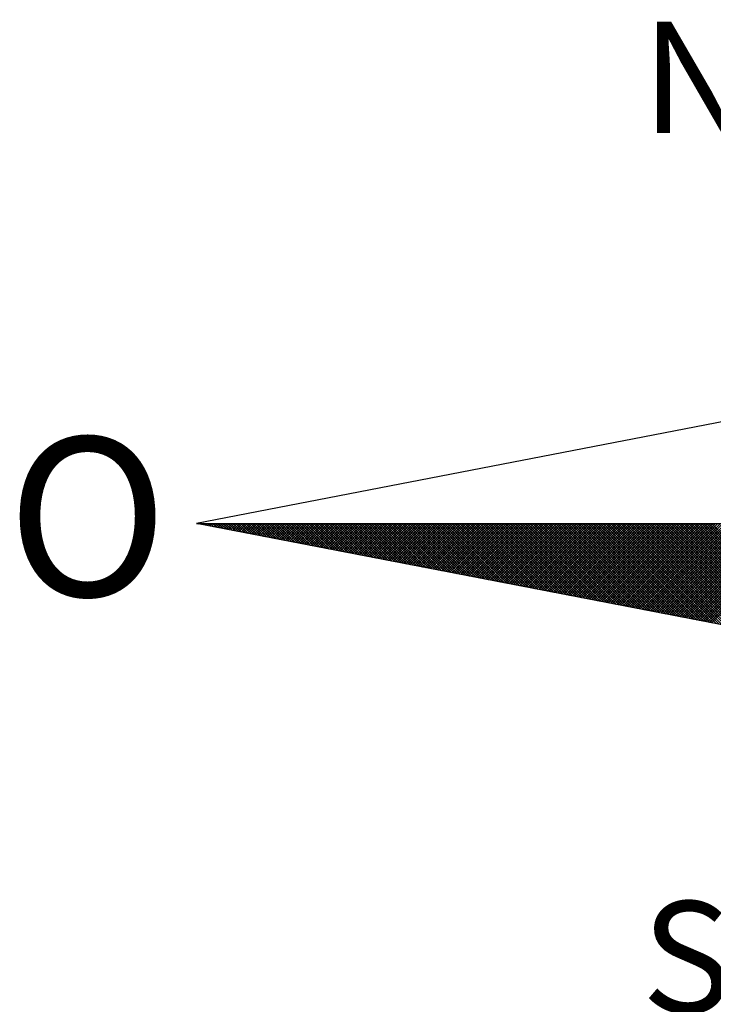
# Model space of a CAD drawing. Units: millimetres. Extents: x 177195 to 177270, y 1675928 to 1676033.
# Drawn here: x 177252 to 177254, y 1676015 to 1676019 of the extents above; entities that cross this region are included whole.
import ezdxf

# ---------------------------------------------------------------- set-up
doc = ezdxf.new("R2010")
doc.units = ezdxf.units.MM
doc.header["$LTSCALE"] = 10
doc.layers.get('0').update_dxf_attribs({"linetype": 'CONTINUOUS'})
doc.layers.add('NORTE', color=7, linetype='CONTINUOUS')
doc.layers.add('T-DIM', color=1, linetype='CONTINUOUS')
doc.styles.add('ROMANT', font='romant', dxfattribs={"height": 0.2})

# ---------------------------------------------------------------- blocks, each defined once
blk = doc.blocks.new('*X5')
at = {"color": 0}
for p, q in [((182552.6751, 1662935.5046), (182552.6757, 1662935.5052)), ((182552.6857, 1662935.5025), (182552.683, 1662935.5052)), ((182552.6899, 1662935.5017), (182552.6934, 1662935.5052)), ((182552.7076, 1662935.4983), (182552.7007, 1662935.5052)), ((182552.7047, 1662935.4989), (182552.711, 1662935.5052)), ((182552.7295, 1662935.4941), (182552.7184, 1662935.5052)), ((182552.7195, 1662935.496), (182552.7287, 1662935.5052)), ((182552.7343, 1662935.4931), (182552.7464, 1662935.5052)), ((182552.7514, 1662935.4899), (182552.7361, 1662935.5052)), ((182552.7492, 1662935.4903), (182552.7641, 1662935.5052)), ((182552.7733, 1662935.4856), (182552.7538, 1662935.5052)), ((182552.764, 1662935.4874), (182552.7817, 1662935.5052)), ((182552.7952, 1662935.4814), (182552.7714, 1662935.5052)), ((182552.7788, 1662935.4846), (182552.7994, 1662935.5052)), ((182552.8171, 1662935.4772), (182552.7891, 1662935.5052)), ((182552.7936, 1662935.4817), (182552.8171, 1662935.5052)), ((182552.839, 1662935.4729), (182552.8068, 1662935.5052)), ((182552.8084, 1662935.4789), (182552.8348, 1662935.5052)), ((182552.8233, 1662935.476), (182552.8525, 1662935.5052)), ((182552.8609, 1662935.4687), (182552.8245, 1662935.5052)), ((182552.8381, 1662935.4731), (182552.8701, 1662935.5052)), ((182552.8828, 1662935.4645), (182552.8421, 1662935.5052)), ((182552.8529, 1662935.4703), (182552.8878, 1662935.5052)), ((182552.9047, 1662935.4603), (182552.8598, 1662935.5052)), ((182552.8677, 1662935.4674), (182552.9055, 1662935.5052)), ((182552.9266, 1662935.456), (182552.8775, 1662935.5052)), ((182552.8825, 1662935.4646), (182552.9232, 1662935.5052)), ((182552.9485, 1662935.4518), (182552.8952, 1662935.5052)), ((182552.8973, 1662935.4617), (182552.9408, 1662935.5052)), ((182552.9122, 1662935.4588), (182552.9585, 1662935.5052)), ((182552.9705, 1662935.4476), (182552.9129, 1662935.5052)), ((182552.927, 1662935.456), (182552.9762, 1662935.5052)), ((182552.9924, 1662935.4434), (182552.9305, 1662935.5052)), ((182552.9418, 1662935.4531), (182552.9939, 1662935.5052)), ((182553.0143, 1662935.4391), (182552.9482, 1662935.5052)), ((182552.9566, 1662935.4503), (182553.0116, 1662935.5052)), ((182553.0362, 1662935.4349), (182552.9659, 1662935.5052)), ((182552.9714, 1662935.4474), (182553.0292, 1662935.5052)), ((182553.0581, 1662935.4307), (182552.9836, 1662935.5052)), ((182552.9863, 1662935.4445), (182553.0469, 1662935.5052)), ((182553.0011, 1662935.4417), (182553.0646, 1662935.5052)), ((182553.08, 1662935.4265), (182553.0012, 1662935.5052)), ((182553.0159, 1662935.4388), (182553.0823, 1662935.5052)), ((182553.1019, 1662935.4222), (182553.0189, 1662935.5052)), ((182553.0307, 1662935.436), (182553.0999, 1662935.5052)), ((182553.1238, 1662935.418), (182553.0366, 1662935.5052)), ((182553.0455, 1662935.4331), (182553.1176, 1662935.5052)), ((182553.1457, 1662935.4138), (182553.0543, 1662935.5052)), ((182553.0604, 1662935.4302), (182553.1353, 1662935.5052)), ((182553.1676, 1662935.4096), (182553.0719, 1662935.5052)), ((182553.0752, 1662935.4274), (182553.153, 1662935.5052)), ((182553.1895, 1662935.4053), (182553.0896, 1662935.5052)), ((182553.09, 1662935.4245), (182553.1707, 1662935.5052)), ((182553.1048, 1662935.4217), (182553.1883, 1662935.5052)), ((182553.2114, 1662935.4011), (182553.1073, 1662935.5052)), ((182553.1196, 1662935.4188), (182553.206, 1662935.5052)), ((182553.2333, 1662935.3969), (182553.125, 1662935.5052)), ((182553.1344, 1662935.4159), (182553.2237, 1662935.5052)), ((182553.2552, 1662935.3926), (182553.1427, 1662935.5052)), ((182553.1493, 1662935.4131), (182553.2414, 1662935.5052)), ((182553.2771, 1662935.3884), (182553.1603, 1662935.5052)), ((182553.1641, 1662935.4102), (182553.259, 1662935.5052)), ((182553.299, 1662935.3842), (182553.178, 1662935.5052)), ((182553.1789, 1662935.4074), (182553.2767, 1662935.5052)), ((182553.1937, 1662935.4045), (182553.2944, 1662935.5052)), ((182553.3209, 1662935.38), (182553.1957, 1662935.5052)), ((182553.2085, 1662935.4017), (182553.3121, 1662935.5052)), ((182553.3428, 1662935.3757), (182553.2134, 1662935.5052)), ((182553.2234, 1662935.3988), (182553.3298, 1662935.5052)), ((182553.3647, 1662935.3715), (182553.231, 1662935.5052)), ((182553.2382, 1662935.3959), (182553.3474, 1662935.5052)), ((182553.3866, 1662935.3673), (182553.2487, 1662935.5052)), ((182553.253, 1662935.3931), (182553.3651, 1662935.5052)), ((182553.4085, 1662935.3631), (182553.2664, 1662935.5052)), ((182553.2678, 1662935.3902), (182553.3828, 1662935.5052)), ((182553.2826, 1662935.3874), (182553.4005, 1662935.5052)), ((182553.4304, 1662935.3588), (182553.2841, 1662935.5052)), ((182553.2974, 1662935.3845), (182553.4181, 1662935.5052)), ((182553.4523, 1662935.3546), (182553.3018, 1662935.5052)), ((182553.3123, 1662935.3816), (182553.4358, 1662935.5052)), ((182553.4742, 1662935.3504), (182553.3194, 1662935.5052)), ((182553.3271, 1662935.3788), (182553.4535, 1662935.5052)), ((182553.4961, 1662935.3462), (182553.3371, 1662935.5052)), ((182553.3419, 1662935.3759), (182553.4712, 1662935.5052)), ((182553.5181, 1662935.3419), (182553.3548, 1662935.5052)), ((182553.3567, 1662935.3731), (182553.4889, 1662935.5052)), ((182553.3715, 1662935.3702), (182553.5065, 1662935.5052)), ((182553.54, 1662935.3377), (182553.3725, 1662935.5052)), ((182553.3864, 1662935.3673), (182553.5242, 1662935.5052)), ((182553.5619, 1662935.3335), (182553.3901, 1662935.5052)), ((182553.4012, 1662935.3645), (182553.5419, 1662935.5052)), ((182553.5838, 1662935.3293), (182553.4078, 1662935.5052)), ((182553.416, 1662935.3616), (182553.5596, 1662935.5052)), ((182553.6057, 1662935.325), (182553.4255, 1662935.5052)), ((182553.4308, 1662935.3588), (182553.5772, 1662935.5052)), ((182553.6276, 1662935.3208), (182553.4432, 1662935.5052)), ((182553.4456, 1662935.3559), (182553.5949, 1662935.5052)), ((182553.4605, 1662935.353), (182553.6126, 1662935.5052)), ((182553.6495, 1662935.3166), (182553.4609, 1662935.5052)), ((182553.4753, 1662935.3502), (182553.6303, 1662935.5052)), ((182553.6714, 1662935.3124), (182553.4785, 1662935.5052)), ((182553.4901, 1662935.3473), (182553.648, 1662935.5052)), ((182553.6933, 1662935.3081), (182553.4962, 1662935.5052)), ((182553.5049, 1662935.3445), (182553.6656, 1662935.5052)), ((182553.7152, 1662935.3039), (182553.5139, 1662935.5052)), ((182553.5197, 1662935.3416), (182553.6833, 1662935.5052)), ((182553.7371, 1662935.2997), (182553.5316, 1662935.5052)), ((182553.5345, 1662935.3388), (182553.701, 1662935.5052)), ((182553.759, 1662935.2954), (182553.5492, 1662935.5052)), ((182553.5494, 1662935.3359), (182553.7187, 1662935.5052)), ((182553.5642, 1662935.333), (182553.7363, 1662935.5052)), ((182553.7809, 1662935.2912), (182553.5669, 1662935.5052)), ((182553.579, 1662935.3302), (182553.754, 1662935.5052)), ((182553.8028, 1662935.287), (182553.5846, 1662935.5052)), ((182553.5938, 1662935.3273), (182553.7717, 1662935.5052)), ((182553.8247, 1662935.2828), (182553.6023, 1662935.5052)), ((182553.6086, 1662935.3245), (182553.7894, 1662935.5052)), ((182553.8466, 1662935.2785), (182553.62, 1662935.5052)), ((182553.6235, 1662935.3216), (182553.8071, 1662935.5052)), ((182553.8685, 1662935.2743), (182553.6376, 1662935.5052)), ((182553.6383, 1662935.3187), (182553.8247, 1662935.5052)), ((182553.6531, 1662935.3159), (182553.8424, 1662935.5052)), ((182553.8904, 1662935.2701), (182553.6553, 1662935.5052)), ((182553.6679, 1662935.313), (182553.8601, 1662935.5052)), ((182553.9123, 1662935.2659), (182553.673, 1662935.5052)), ((182553.6827, 1662935.3102), (182553.8778, 1662935.5052)), ((182553.9342, 1662935.2616), (182553.6907, 1662935.5052)), ((182553.6975, 1662935.3073), (182553.8954, 1662935.5052)), ((182553.9561, 1662935.2574), (182553.7083, 1662935.5052)), ((182553.7124, 1662935.3044), (182553.9131, 1662935.5052)), ((182553.978, 1662935.2532), (182553.726, 1662935.5052)), ((182553.7272, 1662935.3016), (182553.9308, 1662935.5052)), ((182553.742, 1662935.2987), (182553.9485, 1662935.5052)), ((182553.9999, 1662935.249), (182553.7437, 1662935.5052)), ((182553.7568, 1662935.2959), (182553.9662, 1662935.5052)), ((182554.0218, 1662935.2447), (182553.7614, 1662935.5052)), ((182553.7716, 1662935.293), (182553.9838, 1662935.5052)), ((182554.0437, 1662935.2405), (182553.7791, 1662935.5052)), ((182553.7865, 1662935.2901), (182554.0015, 1662935.5052)), ((182554.0656, 1662935.2363), (182553.7967, 1662935.5052)), ((182553.8013, 1662935.2873), (182554.0192, 1662935.5052)), ((182554.0876, 1662935.2321), (182553.8144, 1662935.5052)), ((182553.8161, 1662935.2844), (182554.0369, 1662935.5052)), ((182553.8309, 1662935.2816), (182554.0545, 1662935.5052)), ((182554.1095, 1662935.2278), (182553.8321, 1662935.5052)), ((182553.8457, 1662935.2787), (182554.0722, 1662935.5052)), ((182554.1314, 1662935.2236), (182553.8498, 1662935.5052)), ((182553.8606, 1662935.2759), (182554.0899, 1662935.5052)), ((182554.1533, 1662935.2194), (182553.8674, 1662935.5052)), ((182553.8754, 1662935.273), (182554.1076, 1662935.5052)), ((182554.1752, 1662935.2151), (182553.8851, 1662935.5052)), ((182553.8902, 1662935.2701), (182554.1253, 1662935.5052)), ((182554.1971, 1662935.2109), (182553.9028, 1662935.5052)), ((182553.905, 1662935.2673), (182554.1429, 1662935.5052)), ((182553.9198, 1662935.2644), (182554.1606, 1662935.5052)), ((182554.219, 1662935.2067), (182553.9205, 1662935.5052)), ((182553.9346, 1662935.2616), (182554.1783, 1662935.5052)), ((182554.2409, 1662935.2025), (182553.9382, 1662935.5052)), ((182553.9495, 1662935.2587), (182554.196, 1662935.5052)), ((182554.2628, 1662935.1982), (182553.9558, 1662935.5052)), ((182553.9643, 1662935.2558), (182554.2136, 1662935.5052)), ((182554.2847, 1662935.194), (182553.9735, 1662935.5052)), ((182553.9791, 1662935.253), (182554.2313, 1662935.5052)), ((182554.3066, 1662935.1898), (182553.9912, 1662935.5052)), ((182553.9939, 1662935.2501), (182554.249, 1662935.5052)), ((182554.0087, 1662935.2473), (182554.2667, 1662935.5052)), ((182554.3285, 1662935.1856), (182554.0089, 1662935.5052)), ((182554.0236, 1662935.2444), (182554.2843, 1662935.5052)), ((182554.3504, 1662935.1813), (182554.0265, 1662935.5052)), ((182554.0384, 1662935.2415), (182554.302, 1662935.5052)), ((182554.3723, 1662935.1771), (182554.0442, 1662935.5052)), ((182554.0532, 1662935.2387), (182554.3197, 1662935.5052)), ((182554.3942, 1662935.1729), (182554.0619, 1662935.5052)), ((182554.068, 1662935.2358), (182554.3374, 1662935.5052)), ((182554.4161, 1662935.1687), (182554.0796, 1662935.5052)), ((182554.0828, 1662935.233), (182554.3551, 1662935.5052)), ((182554.438, 1662935.1644), (182554.0973, 1662935.5052)), ((182554.0976, 1662935.2301), (182554.3727, 1662935.5052)), ((182554.1125, 1662935.2272), (182554.3904, 1662935.5052)), ((182554.4599, 1662935.1602), (182554.1149, 1662935.5052)), ((182554.1273, 1662935.2244), (182554.4081, 1662935.5052)), ((182554.4818, 1662935.156), (182554.1326, 1662935.5052)), ((182554.1421, 1662935.2215), (182554.4258, 1662935.5052)), ((182554.5037, 1662935.1518), (182554.1503, 1662935.5052)), ((182554.1569, 1662935.2187), (182554.4434, 1662935.5052)), ((182554.5256, 1662935.1475), (182554.168, 1662935.5052)), ((182554.1717, 1662935.2158), (182554.4611, 1662935.5052)), ((182554.5475, 1662935.1433), (182554.1856, 1662935.5052)), ((182554.1866, 1662935.2129), (182554.4788, 1662935.5052)), ((182554.2014, 1662935.2101), (182554.4965, 1662935.5052)), ((182554.5694, 1662935.1391), (182554.2033, 1662935.5052)), ((182554.2162, 1662935.2072), (182554.5142, 1662935.5052)), ((182554.5913, 1662935.1348), (182554.221, 1662935.5052)), ((182554.231, 1662935.2044), (182554.5318, 1662935.5052)), ((182554.6132, 1662935.1306), (182554.2387, 1662935.5052)), ((182554.2458, 1662935.2015), (182554.5495, 1662935.5052)), ((182554.6351, 1662935.1264), (182554.2564, 1662935.5052)), ((182554.2607, 1662935.1987), (182554.5672, 1662935.5052)), ((182554.6571, 1662935.1222), (182554.274, 1662935.5052)), ((182554.2755, 1662935.1958), (182554.5849, 1662935.5052)), ((182554.2903, 1662935.1929), (182554.6025, 1662935.5052)), ((182554.679, 1662935.1179), (182554.2917, 1662935.5052)), ((182554.3051, 1662935.1901), (182554.6202, 1662935.5052)), ((182554.7009, 1662935.1137), (182554.3094, 1662935.5052)), ((182554.3199, 1662935.1872), (182554.6379, 1662935.5052)), ((182554.7228, 1662935.1095), (182554.3271, 1662935.5052)), ((182554.3347, 1662935.1844), (182554.6556, 1662935.5052)), ((182554.7447, 1662935.1053), (182554.3447, 1662935.5052)), ((182554.3496, 1662935.1815), (182554.6733, 1662935.5052)), ((182554.7666, 1662935.101), (182554.3624, 1662935.5052)), ((182554.3644, 1662935.1786), (182554.6909, 1662935.5052)), ((182554.3792, 1662935.1758), (182554.7086, 1662935.5052)), ((182554.7885, 1662935.0968), (182554.3801, 1662935.5052)), ((182554.394, 1662935.1729), (182554.7263, 1662935.5052)), ((182554.8104, 1662935.0926), (182554.3978, 1662935.5052)), ((182554.4088, 1662935.1701), (182554.744, 1662935.5052)), ((182554.8323, 1662935.0884), (182554.4155, 1662935.5052)), ((182554.4237, 1662935.1672), (182554.7616, 1662935.5052)), ((182554.8542, 1662935.0841), (182554.4331, 1662935.5052)), ((182554.4385, 1662935.1643), (182554.7793, 1662935.5052)), ((182554.8761, 1662935.0799), (182554.4508, 1662935.5052)), ((182554.4533, 1662935.1615), (182554.797, 1662935.5052)), ((182554.4681, 1662935.1586), (182554.8147, 1662935.5052)), ((182554.898, 1662935.0757), (182554.4685, 1662935.5052)), ((182554.4829, 1662935.1558), (182554.8324, 1662935.5052)), ((182554.9199, 1662935.0715), (182554.4862, 1662935.5052)), ((182554.4977, 1662935.1529), (182554.85, 1662935.5052)), ((182554.9418, 1662935.0672), (182554.5038, 1662935.5052)), ((182554.5126, 1662935.15), (182554.8677, 1662935.5052)), ((182554.9637, 1662935.063), (182554.5215, 1662935.5052)), ((182554.5274, 1662935.1472), (182554.8854, 1662935.5052)), ((182554.9856, 1662935.0588), (182554.5392, 1662935.5052)), ((182554.5422, 1662935.1443), (182554.9031, 1662935.5052)), ((182555.0075, 1662935.0546), (182554.5569, 1662935.5052)), ((182554.557, 1662935.1415), (182554.9207, 1662935.5052)), ((182554.5718, 1662935.1386), (182554.9384, 1662935.5052)), ((182555.0294, 1662935.0503), (182554.5746, 1662935.5052)), ((182554.5867, 1662935.1358), (182554.9561, 1662935.5052)), ((182555.0513, 1662935.0461), (182554.5922, 1662935.5052)), ((182554.6015, 1662935.1329), (182554.9738, 1662935.5052)), ((182555.0732, 1662935.0419), (182554.6099, 1662935.5052)), ((182554.6163, 1662935.13), (182554.9915, 1662935.5052)), ((182555.0951, 1662935.0376), (182554.6276, 1662935.5052)), ((182554.6311, 1662935.1272), (182555.0091, 1662935.5052)), ((182555.117, 1662935.0334), (182554.6453, 1662935.5052)), ((182554.6459, 1662935.1243), (182555.0268, 1662935.5052)), ((182554.6608, 1662935.1215), (182555.0445, 1662935.5052)), ((182555.1389, 1662935.0292), (182554.6629, 1662935.5052)), ((182554.6756, 1662935.1186), (182555.0622, 1662935.5052)), ((182555.1608, 1662935.025), (182554.6806, 1662935.5052)), ((182554.6904, 1662935.1157), (182555.0798, 1662935.5052)), ((182555.1827, 1662935.0207), (182554.6983, 1662935.5052)), ((182554.7052, 1662935.1129), (182555.0975, 1662935.5052)), ((182555.2047, 1662935.0165), (182554.716, 1662935.5052)), ((182554.72, 1662935.11), (182555.1152, 1662935.5052)), ((182555.2266, 1662935.0123), (182554.7337, 1662935.5052)), ((182554.7348, 1662935.1072), (182555.1329, 1662935.5052)), ((182554.7497, 1662935.1043), (182555.1506, 1662935.5052)), ((182555.2485, 1662935.0081), (182554.7513, 1662935.5052)), ((182554.7645, 1662935.1014), (182555.1682, 1662935.5052)), ((182555.2704, 1662935.0038), (182554.769, 1662935.5052)), ((182554.7793, 1662935.0986), (182555.1859, 1662935.5052)), ((182555.2923, 1662934.9996), (182554.7867, 1662935.5052)), ((182554.7941, 1662935.0957), (182555.2036, 1662935.5052)), ((182555.3142, 1662934.9954), (182554.8044, 1662935.5052)), ((182554.8089, 1662935.0929), (182555.2213, 1662935.5052)), ((182555.3361, 1662934.9912), (182554.822, 1662935.5052)), ((182554.8238, 1662935.09), (182555.2389, 1662935.5052)), ((182554.8386, 1662935.0871), (182555.2566, 1662935.5052)), ((182555.358, 1662934.9869), (182554.8397, 1662935.5052)), ((182554.8534, 1662935.0843), (182555.2743, 1662935.5052)), ((182555.3799, 1662934.9827), (182554.8574, 1662935.5052)), ((182554.8682, 1662935.0814), (182555.292, 1662935.5052)), ((182555.4018, 1662934.9785), (182554.8751, 1662935.5052)), ((182554.883, 1662935.0786), (182555.3097, 1662935.5052)), ((182555.4237, 1662934.9743), (182554.8927, 1662935.5052)), ((182554.8978, 1662935.0757), (182555.3273, 1662935.5052)), ((182555.4456, 1662934.97), (182554.9104, 1662935.5052)), ((182554.9127, 1662935.0729), (182555.345, 1662935.5052)), ((182554.9275, 1662935.07), (182555.3627, 1662935.5052)), ((182555.4675, 1662934.9658), (182554.9281, 1662935.5052)), ((182554.9423, 1662935.0671), (182555.3804, 1662935.5052)), ((182555.4894, 1662934.9616), (182554.9458, 1662935.5052)), ((182554.9571, 1662935.0643), (182555.398, 1662935.5052)), ((182555.5113, 1662934.9573), (182554.9635, 1662935.5052)), ((182554.9719, 1662935.0614), (182555.4157, 1662935.5052)), ((182555.5332, 1662934.9531), (182554.9811, 1662935.5052)), ((182554.9868, 1662935.0586), (182555.4334, 1662935.5052)), ((182555.5551, 1662934.9489), (182554.9988, 1662935.5052)), ((182555.0016, 1662935.0557), (182555.4511, 1662935.5052)), ((182555.0164, 1662935.0528), (182555.4688, 1662935.5052)), ((182555.577, 1662934.9447), (182555.0165, 1662935.5052)), ((182555.0312, 1662935.05), (182555.4864, 1662935.5052)), ((182555.5989, 1662934.9404), (182555.0342, 1662935.5052)), ((182555.046, 1662935.0471), (182555.5041, 1662935.5052)), ((182555.6208, 1662934.9362), (182555.0518, 1662935.5052)), ((182555.0609, 1662935.0443), (182555.5218, 1662935.5052)), ((182555.6427, 1662934.932), (182555.0695, 1662935.5052)), ((182555.0757, 1662935.0414), (182555.5395, 1662935.5052)), ((182555.6646, 1662934.9278), (182555.0872, 1662935.5052)), ((182555.0905, 1662935.0385), (182555.5571, 1662935.5052)), ((182555.6865, 1662934.9235), (182555.1049, 1662935.5052)), ((182555.1053, 1662935.0357), (182555.5748, 1662935.5052)), ((182555.1201, 1662935.0328), (182555.5925, 1662935.5052)), ((182555.7084, 1662934.9193), (182555.1226, 1662935.5052)), ((182555.1349, 1662935.03), (182555.6102, 1662935.5052)), ((182555.7303, 1662934.9151), (182555.1402, 1662935.5052)), ((182555.1498, 1662935.0271), (182555.6279, 1662935.5052)), ((182555.7522, 1662934.9109), (182555.1579, 1662935.5052)), ((182555.1646, 1662935.0242), (182555.6455, 1662935.5052)), ((182555.7742, 1662934.9066), (182555.1756, 1662935.5052)), ((182555.1794, 1662935.0214), (182555.6632, 1662935.5052)), ((182555.7961, 1662934.9024), (182555.1933, 1662935.5052)), ((182555.1942, 1662935.0185), (182555.6809, 1662935.5052)), ((182555.209, 1662935.0157), (182555.6986, 1662935.5052)), ((182555.818, 1662934.8982), (182555.2109, 1662935.5052)), ((182555.2239, 1662935.0128), (182555.7162, 1662935.5052)), ((182555.8399, 1662934.894), (182555.2286, 1662935.5052)), ((182555.2387, 1662935.01), (182555.7339, 1662935.5052)), ((182555.8618, 1662934.8897), (182555.2463, 1662935.5052)), ((182555.2535, 1662935.0071), (182555.7516, 1662935.5052)), ((182555.8837, 1662934.8855), (182555.264, 1662935.5052)), ((182555.2683, 1662935.0042), (182555.7693, 1662935.5052)), ((182555.9056, 1662934.8813), (182555.2817, 1662935.5052)), ((182555.2831, 1662935.0014), (182555.787, 1662935.5052)), ((182555.2979, 1662934.9985), (182555.8046, 1662935.5052)), ((182555.9275, 1662934.8771), (182555.2993, 1662935.5052)), ((182555.3128, 1662934.9957), (182555.8223, 1662935.5052)), ((182555.9494, 1662934.8728), (182555.317, 1662935.5052)), ((182555.3276, 1662934.9928), (182555.84, 1662935.5052)), ((182555.9713, 1662934.8686), (182555.3347, 1662935.5052)), ((182555.3424, 1662934.9899), (182555.8577, 1662935.5052)), ((182555.9932, 1662934.8644), (182555.3524, 1662935.5052)), ((182555.3572, 1662934.9871), (182555.8753, 1662935.5052)), ((182556.0151, 1662934.8601), (182555.37, 1662935.5052)), ((182555.372, 1662934.9842), (182555.893, 1662935.5052)), ((182555.3869, 1662934.9814), (182555.9107, 1662935.5052)), ((182556.037, 1662934.8559), (182555.3877, 1662935.5052)), ((182555.4017, 1662934.9785), (182555.9284, 1662935.5052)), ((182556.0589, 1662934.8517), (182555.4054, 1662935.5052)), ((182555.4165, 1662934.9756), (182555.9461, 1662935.5052)), ((182556.0808, 1662934.8475), (182555.4231, 1662935.5052)), ((182555.4313, 1662934.9728), (182555.9637, 1662935.5052)), ((182556.1027, 1662934.8432), (182555.4408, 1662935.5052)), ((182555.4461, 1662934.9699), (182555.9814, 1662935.5052)), ((182556.1246, 1662934.839), (182555.4584, 1662935.5052)), ((182555.461, 1662934.9671), (182555.9991, 1662935.5052)), ((182555.4758, 1662934.9642), (182556.0168, 1662935.5052)), ((182556.1465, 1662934.8348), (182555.4761, 1662935.5052)), ((182555.4906, 1662934.9613), (182556.0344, 1662935.5052)), ((182556.1684, 1662934.8306), (182555.4938, 1662935.5052)), ((182555.5054, 1662934.9585), (182556.0521, 1662935.5052)), ((182556.1903, 1662934.8263), (182555.5115, 1662935.5052)), ((182555.5202, 1662934.9556), (182556.0698, 1662935.5052)), ((182556.2122, 1662934.8221), (182555.5291, 1662935.5052)), ((182555.535, 1662934.9528), (182556.0875, 1662935.5052)), ((182556.2341, 1662934.8179), (182555.5468, 1662935.5052)), ((182555.5499, 1662934.9499), (182556.1051, 1662935.5052)), ((182556.256, 1662934.8137), (182555.5645, 1662935.5052)), ((182555.5647, 1662934.947), (182556.1228, 1662935.5052)), ((182555.5795, 1662934.9442), (182556.1405, 1662935.5052)), ((182556.2779, 1662934.8094), (182555.5822, 1662935.5052)), ((182555.5943, 1662934.9413), (182556.1582, 1662935.5052)), ((182556.2998, 1662934.8052), (182555.5999, 1662935.5052)), ((182555.6091, 1662934.9385), (182556.1759, 1662935.5052)), ((182556.3217, 1662934.801), (182555.6175, 1662935.5052)), ((182555.624, 1662934.9356), (182556.1935, 1662935.5052)), ((182556.3437, 1662934.7968), (182555.6352, 1662935.5052)), ((182555.6388, 1662934.9328), (182556.2112, 1662935.5052)), ((182556.3656, 1662934.7925), (182555.6529, 1662935.5052)), ((182555.6536, 1662934.9299), (182556.2289, 1662935.5052)), ((182555.6684, 1662934.927), (182556.2466, 1662935.5052)), ((182556.3875, 1662934.7883), (182555.6706, 1662935.5052)), ((182555.6832, 1662934.9242), (182556.2642, 1662935.5052)), ((182556.4094, 1662934.7841), (182555.6882, 1662935.5052)), ((182555.698, 1662934.9213), (182556.2819, 1662935.5052)), ((182556.4313, 1662934.7798), (182555.7059, 1662935.5052)), ((182555.7129, 1662934.9185), (182556.2996, 1662935.5052)), ((182556.4532, 1662934.7756), (182555.7236, 1662935.5052)), ((182555.7277, 1662934.9156), (182556.3173, 1662935.5052)), ((182556.4751, 1662934.7714), (182555.7413, 1662935.5052)), ((182555.7425, 1662934.9127), (182556.335, 1662935.5052)), ((182555.7573, 1662934.9099), (182556.3526, 1662935.5052)), ((182556.497, 1662934.7672), (182555.759, 1662935.5052)), ((182555.7721, 1662934.907), (182556.3703, 1662935.5052)), ((182556.5189, 1662934.7629), (182555.7766, 1662935.5052)), ((182555.787, 1662934.9042), (182556.388, 1662935.5052)), ((182556.5408, 1662934.7587), (182555.7943, 1662935.5052)), ((182555.8018, 1662934.9013), (182556.4057, 1662935.5052)), ((182556.5627, 1662934.7545), (182555.812, 1662935.5052)), ((182555.8166, 1662934.8984), (182556.4233, 1662935.5052)), ((182556.5846, 1662934.7503), (182555.8297, 1662935.5052)), ((182555.8314, 1662934.8956), (182556.441, 1662935.5052)), ((182555.8462, 1662934.8927), (182556.4587, 1662935.5052)), ((182556.6065, 1662934.746), (182555.8473, 1662935.5052)), ((182555.8611, 1662934.8899), (182556.4764, 1662935.5052)), ((182556.6284, 1662934.7418), (182555.865, 1662935.5052)), ((182555.8759, 1662934.887), (182556.4941, 1662935.5052)), ((182556.6503, 1662934.7376), (182555.8827, 1662935.5052)), ((182555.8907, 1662934.8841), (182556.5117, 1662935.5052)), ((182556.6722, 1662934.7334), (182555.9004, 1662935.5052)), ((182555.9055, 1662934.8813), (182556.5294, 1662935.5052)), ((182556.6941, 1662934.7291), (182555.9181, 1662935.5052)), ((182555.9203, 1662934.8784), (182556.5471, 1662935.5052)), ((182555.9351, 1662934.8756), (182556.5648, 1662935.5052)), ((182556.716, 1662934.7249), (182555.9357, 1662935.5052)), ((182555.95, 1662934.8727), (182556.5824, 1662935.5052)), ((182556.7379, 1662934.7207), (182555.9534, 1662935.5052)), ((182555.9648, 1662934.8699), (182556.6001, 1662935.5052)), ((182556.7598, 1662934.7165), (182555.9711, 1662935.5052)), ((182555.9796, 1662934.867), (182556.6178, 1662935.5052)), ((182556.7817, 1662934.7122), (182555.9888, 1662935.5052)), ((182555.9944, 1662934.8641), (182556.6355, 1662935.5052)), ((182556.8036, 1662934.708), (182556.0064, 1662935.5052)), ((182556.0092, 1662934.8613), (182556.6532, 1662935.5052)), ((182556.0241, 1662934.8584), (182556.6708, 1662935.5052)), ((182556.8255, 1662934.7038), (182556.0241, 1662935.5052)), ((182556.0389, 1662934.8556), (182556.6885, 1662935.5052)), ((182556.8474, 1662934.6995), (182556.0418, 1662935.5052)), ((182556.0537, 1662934.8527), (182556.7062, 1662935.5052)), ((182556.8693, 1662934.6953), (182556.0595, 1662935.5052)), ((182556.0685, 1662934.8498), (182556.7239, 1662935.5052)), ((182556.8913, 1662934.6911), (182556.0772, 1662935.5052)), ((182556.0833, 1662934.847), (182556.7415, 1662935.5052)), ((182556.9132, 1662934.6869), (182556.0948, 1662935.5052)), ((182556.0982, 1662934.8441), (182556.7592, 1662935.5052)), ((182556.9351, 1662934.6826), (182556.1125, 1662935.5052)), ((182556.113, 1662934.8413), (182556.7769, 1662935.5052)), ((182556.1278, 1662934.8384), (182556.7946, 1662935.5052)), ((182556.957, 1662934.6784), (182556.1302, 1662935.5052)), ((182556.1426, 1662934.8355), (182556.8123, 1662935.5052)), ((182556.9789, 1662934.6742), (182556.1479, 1662935.5052)), ((182556.1574, 1662934.8327), (182556.8299, 1662935.5052)), ((182557.0008, 1662934.67), (182556.1655, 1662935.5052)), ((182556.1722, 1662934.8298), (182556.8476, 1662935.5052)), ((182557.0227, 1662934.6657), (182556.1832, 1662935.5052)), ((182556.1871, 1662934.827), (182556.8653, 1662935.5052)), ((182557.0446, 1662934.6615), (182556.2009, 1662935.5052)), ((182556.2019, 1662934.8241), (182556.883, 1662935.5052)), ((182556.2167, 1662934.8212), (182556.9006, 1662935.5052)), ((182557.0665, 1662934.6573), (182556.2186, 1662935.5052)), ((182556.2315, 1662934.8184), (182556.9183, 1662935.5052)), ((182557.0884, 1662934.6531), (182556.2363, 1662935.5052)), ((182556.2463, 1662934.8155), (182556.936, 1662935.5052)), ((182557.1103, 1662934.6488), (182556.2539, 1662935.5052)), ((182556.2612, 1662934.8127), (182556.9537, 1662935.5052)), ((182557.1322, 1662934.6446), (182556.2716, 1662935.5052)), ((182556.276, 1662934.8098), (182556.9714, 1662935.5052)), ((182557.1541, 1662934.6404), (182556.2893, 1662935.5052)), ((182556.2908, 1662934.807), (182556.989, 1662935.5052))]:
    blk.add_line(p, q, dxfattribs=at)
blk = doc.blocks.new('NORTEGEO')
at = {"layer": 'NORTE', "color": 7}
for p, q in [((-1.0785, 1.0785), (-6.6682, 0)), ((-1.0785, -1.0785), (-6.6682, 0)), ((-6.6682, 0), (6.6682, 0))]:
    blk.add_line(p, q, dxfattribs=at)
at = {"layer": 'NORTE'}
blk.add_blockref('*X5', (-182559.3401, -1662935.5052), dxfattribs=at)
at = {"layer": 'NORTE', "color": 7, "style": 'ROMANT'}
for s, height, p in [('NO', 0.78147, (-3.5412, 2.7415)), ('O', 1.1164, (-7.9971, -0.512)), ('SO', 0.78147, (-3.5412, -3.4353))]:
    blk.add_text(s, height=height, dxfattribs=at).set_placement(p)

msp = doc.modelspace()

# ---------------------------------------------------------------- block references
at = {"layer": 'T-DIM', "ltscale": 0.75, "xscale": 0.4475094932131469, "yscale": 0.4475094932131469, "zscale": 0.4475094932386284}
msp.add_blockref('NORTEGEO', (177255.6931, 1676016.9886), dxfattribs=at)

doc.saveas('drawing.dxf')
